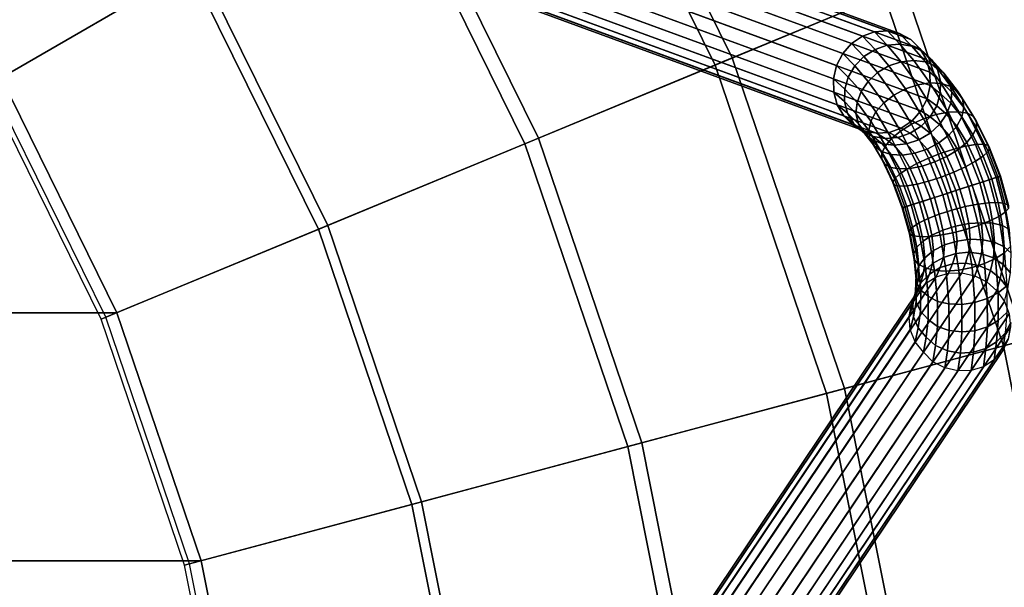
# Model space of a CAD drawing. Units: metres. Extents: x -0.25 to 0.25, y -0.25 to 0.25.
# Drawn here: x 0.136 to 0.212, y 0.038 to 0.082 of the extents above; entities that cross this region are included whole.
import ezdxf

# ---------------------------------------------------------------- set-up
doc = ezdxf.new("R2010")
doc.units = ezdxf.units.M
for name, color, linetype in [('72_CMAN_INSERT', 7, 'Continuous'), ('72_CMAN_TAVOLINISALOTTO_D2_ANY', 251, 'Continuous'), ('72_CMAN_TAVOLINISALOTTO_D3_TOPTD', 7, 'Continuous')]:
    doc.layers.add(name, color=color, linetype=linetype)

# ---------------------------------------------------------------- blocks, each defined once
blk = doc.blocks.new('72CMAN_TAVOLINISALOTTO_D3_LEGMEDUSE_TAVOLINI')
for points in [[(0.087696, 0.121285, 0.317293), (0.08854, 0.121855, 0.317525), (0.200851, 0.080714, 0.010195), (0.200007, 0.080144, 0.009964)], [(0.08854, 0.121855, 0.317525), (0.089482, 0.122188, 0.317825), (0.201793, 0.081046, 0.010495), (0.200851, 0.080714, 0.010195)], [(0.089482, 0.122188, 0.317825), (0.090464, 0.122253, 0.318175), (0.202774, 0.081112, 0.010845), (0.201793, 0.081046, 0.010495)], [(0.090464, 0.122253, 0.318175), (0.091416, 0.122049, 0.31855), (0.203727, 0.080908, 0.01122), (0.202774, 0.081112, 0.010845)], [(0.091416, 0.122049, 0.31855), (0.092275, 0.12159, 0.318926), (0.204585, 0.080448, 0.011596), (0.203727, 0.080908, 0.01122)], [(0.087021, 0.120503, 0.317151), (0.087696, 0.121285, 0.317293), (0.200007, 0.080144, 0.009964), (0.199332, 0.079361, 0.009822)], [(0.092275, 0.12159, 0.318926), (0.092982, 0.120906, 0.319276), (0.205292, 0.079765, 0.011946), (0.204585, 0.080448, 0.011596)], [(0.08654, 0.119576, 0.3171), (0.087021, 0.120503, 0.317151), (0.199332, 0.079361, 0.009822), (0.198851, 0.078434, 0.00977)], [(0.092982, 0.120906, 0.319276), (0.093487, 0.120043, 0.319576), (0.205797, 0.078902, 0.012246), (0.205292, 0.079765, 0.011946)], [(0.086309, 0.118557, 0.317152), (0.08654, 0.119576, 0.3171), (0.198851, 0.078434, 0.00977), (0.19862, 0.077415, 0.009822)], [(0.093487, 0.120043, 0.319576), (0.093762, 0.119063, 0.319808), (0.206073, 0.077922, 0.012477), (0.205797, 0.078902, 0.012246)], [(0.093762, 0.119063, 0.319808), (0.093772, 0.11803, 0.319949), (0.206082, 0.076889, 0.012619), (0.206073, 0.077922, 0.012477)], [(0.086319, 0.117524, 0.317293), (0.086309, 0.118557, 0.317152), (0.19862, 0.077415, 0.009822), (0.19863, 0.076382, 0.009964)], [(0.093772, 0.11803, 0.319949), (0.093541, 0.117011, 0.320001), (0.205851, 0.07587, 0.012671), (0.206082, 0.076889, 0.012619)], [(0.086594, 0.116544, 0.317525), (0.086319, 0.117524, 0.317293), (0.19863, 0.076382, 0.009964), (0.198905, 0.075402, 0.010195)], [(0.087099, 0.115681, 0.317825), (0.086594, 0.116544, 0.317525), (0.198905, 0.075402, 0.010195), (0.199411, 0.074539, 0.010496)], [(0.093541, 0.117011, 0.320001), (0.093059, 0.116084, 0.319949), (0.205371, 0.074943, 0.01262), (0.205851, 0.07587, 0.012671)], [(0.093059, 0.116084, 0.319949), (0.092384, 0.115302, 0.319808), (0.204697, 0.074161, 0.012478), (0.205371, 0.074943, 0.01262)], [(0.087806, 0.114997, 0.318175), (0.087099, 0.115681, 0.317825), (0.199411, 0.074539, 0.010496), (0.200117, 0.073856, 0.010846)], [(0.088665, 0.114538, 0.31855), (0.087806, 0.114997, 0.318175), (0.200117, 0.073856, 0.010846), (0.200976, 0.073396, 0.011221)], [(0.092384, 0.115302, 0.319808), (0.091541, 0.114731, 0.319576), (0.203853, 0.073591, 0.012246), (0.204697, 0.074161, 0.012478)], [(0.089617, 0.114334, 0.318926), (0.088665, 0.114538, 0.31855), (0.200976, 0.073396, 0.011221), (0.201929, 0.073192, 0.011596)], [(0.090598, 0.114399, 0.319276), (0.089617, 0.114334, 0.318926), (0.201929, 0.073192, 0.011596), (0.20291, 0.073258, 0.011946)], [(0.091541, 0.114731, 0.319576), (0.090598, 0.114399, 0.319276), (0.20291, 0.073258, 0.011946), (0.203853, 0.073591, 0.012246)], [(0.200963, 0.079143, 0.007303), (0.200007, 0.080144, 0.009964), (0.200851, 0.080714, 0.010195), (0.201821, 0.079683, 0.007443)], [(0.201821, 0.079683, 0.007443), (0.200851, 0.080714, 0.010195), (0.201793, 0.081046, 0.010495), (0.202768, 0.080007, 0.00771)], [(0.203742, 0.080089, 0.008093), (0.202768, 0.080007, 0.00771), (0.201793, 0.081046, 0.010495), (0.202774, 0.081112, 0.010845)], [(0.204677, 0.079923, 0.00856), (0.203742, 0.080089, 0.008093), (0.202774, 0.081112, 0.010845), (0.203727, 0.080908, 0.01122)], [(0.20551, 0.07952, 0.009074), (0.204677, 0.079923, 0.00856), (0.203727, 0.080908, 0.01122), (0.204585, 0.080448, 0.011596)], [(0.200264, 0.078411, 0.0073), (0.199332, 0.079361, 0.009822), (0.200007, 0.080144, 0.009964), (0.200963, 0.079143, 0.007303)], [(0.202898, 0.078402, 0.004837), (0.201821, 0.079683, 0.007443), (0.202768, 0.080007, 0.00771), (0.20385, 0.078724, 0.005073)], [(0.204812, 0.07883, 0.005487), (0.20385, 0.078724, 0.005073), (0.202768, 0.080007, 0.00771), (0.203742, 0.080089, 0.008093)], [(0.205722, 0.078714, 0.00604), (0.204812, 0.07883, 0.005487), (0.203742, 0.080089, 0.008093), (0.204677, 0.079923, 0.00856)], [(0.206184, 0.078906, 0.009597), (0.20551, 0.07952, 0.009074), (0.204585, 0.080448, 0.011596), (0.205292, 0.079765, 0.011946)], [(0.199753, 0.077548, 0.007422), (0.198851, 0.078434, 0.00977), (0.199332, 0.079361, 0.009822), (0.200264, 0.078411, 0.0073)], [(0.202023, 0.07789, 0.004783), (0.200963, 0.079143, 0.007303), (0.201821, 0.079683, 0.007443), (0.202898, 0.078402, 0.004837)], [(0.206519, 0.078382, 0.006684), (0.205722, 0.078714, 0.00604), (0.204677, 0.079923, 0.00856), (0.20551, 0.07952, 0.009074)], [(0.206654, 0.078122, 0.010095), (0.206184, 0.078906, 0.009597), (0.205292, 0.079765, 0.011946), (0.205797, 0.078902, 0.012246)], [(0.207149, 0.077856, 0.007371), (0.206519, 0.078382, 0.006684), (0.20551, 0.07952, 0.009074), (0.206184, 0.078906, 0.009597)], [(0.199487, 0.076606, 0.007671), (0.19862, 0.077415, 0.009822), (0.198851, 0.078434, 0.00977), (0.199753, 0.077548, 0.007422)], [(0.201294, 0.077212, 0.00491), (0.200264, 0.078411, 0.0073), (0.200963, 0.079143, 0.007303), (0.202023, 0.07789, 0.004783)], [(0.20417, 0.07663, 0.002637), (0.202898, 0.078402, 0.004837), (0.20385, 0.078724, 0.005073), (0.205128, 0.076951, 0.002848)], [(0.206073, 0.077091, 0.003287), (0.205128, 0.076951, 0.002848), (0.20385, 0.078724, 0.005073), (0.204812, 0.07883, 0.005487)], [(0.206946, 0.077043, 0.003911), (0.206073, 0.077091, 0.003287), (0.204812, 0.07883, 0.005487), (0.205722, 0.078714, 0.00604)], [(0.207687, 0.076807, 0.004662), (0.206946, 0.077043, 0.003911), (0.205722, 0.078714, 0.00604), (0.206519, 0.078382, 0.006684)], [(0.206891, 0.077225, 0.010535), (0.206654, 0.078122, 0.010095), (0.205797, 0.078902, 0.012246), (0.206073, 0.077922, 0.012477)], [(0.207568, 0.077172, 0.008053), (0.207149, 0.077856, 0.007371), (0.206184, 0.078906, 0.009597), (0.206654, 0.078122, 0.010095)], [(0.200742, 0.076424, 0.005195), (0.199753, 0.077548, 0.007422), (0.200264, 0.078411, 0.0073), (0.201294, 0.077212, 0.00491)], [(0.202491, 0.075545, 0.002888), (0.201294, 0.077212, 0.00491), (0.202023, 0.07789, 0.004783), (0.203267, 0.076153, 0.002654)], [(0.203267, 0.076153, 0.002654), (0.202023, 0.07789, 0.004783), (0.202898, 0.078402, 0.004837), (0.20417, 0.07663, 0.002637)], [(0.206863, 0.076274, 0.010886), (0.206891, 0.077225, 0.010535), (0.206073, 0.077922, 0.012477), (0.206082, 0.076889, 0.012619)], [(0.208248, 0.0764, 0.005482), (0.207687, 0.076807, 0.004662), (0.206519, 0.078382, 0.006684), (0.207149, 0.077856, 0.007371)], [(0.207752, 0.076378, 0.00869), (0.207568, 0.077172, 0.008053), (0.206654, 0.078122, 0.010095), (0.206891, 0.077225, 0.010535)], [(0.208589, 0.07585, 0.006316), (0.208248, 0.0764, 0.005482), (0.207149, 0.077856, 0.007371), (0.207568, 0.077172, 0.008053)], [(0.199458, 0.075655, 0.008022), (0.19863, 0.076382, 0.009964), (0.19862, 0.077415, 0.009822), (0.199487, 0.076606, 0.007671)], [(0.200431, 0.075576, 0.005631), (0.199487, 0.076606, 0.007671), (0.199753, 0.077548, 0.007422), (0.200742, 0.076424, 0.005195)], [(0.201878, 0.074855, 0.003307), (0.200742, 0.076424, 0.005195), (0.201294, 0.077212, 0.00491), (0.202491, 0.075545, 0.002888)], [(0.205583, 0.074321, 0.001111), (0.20417, 0.07663, 0.002637), (0.205128, 0.076951, 0.002848), (0.206549, 0.074642, 0.001304)], [(0.207472, 0.074825, 0.001761), (0.206549, 0.074642, 0.001304), (0.205128, 0.076951, 0.002848), (0.206073, 0.077091, 0.003287)], [(0.208294, 0.074861, 0.002431), (0.207472, 0.074825, 0.001761), (0.206073, 0.077091, 0.003287), (0.206946, 0.077043, 0.003911)], [(0.207672, 0.075528, 0.009237), (0.207752, 0.076378, 0.00869), (0.206891, 0.077225, 0.010535), (0.206863, 0.076274, 0.010886)], [(0.208962, 0.074746, 0.003252), (0.208294, 0.074861, 0.002431), (0.206946, 0.077043, 0.003911), (0.207687, 0.076807, 0.004662)], [(0.208692, 0.075195, 0.007114), (0.208589, 0.07585, 0.006316), (0.207568, 0.077172, 0.008053), (0.207752, 0.076378, 0.00869)], [(0.199695, 0.074757, 0.008463), (0.198905, 0.075402, 0.010195), (0.19863, 0.076382, 0.009964), (0.199458, 0.075655, 0.008022)], [(0.200348, 0.074723, 0.006177), (0.199458, 0.075655, 0.008022), (0.199487, 0.076606, 0.007671), (0.200431, 0.075576, 0.005631)], [(0.201497, 0.074131, 0.003896), (0.200431, 0.075576, 0.005631), (0.200742, 0.076424, 0.005195), (0.201878, 0.074855, 0.003307)], [(0.203803, 0.073369, 0.001478), (0.202491, 0.075545, 0.002888), (0.203267, 0.076153, 0.002654), (0.204643, 0.073889, 0.001174)], [(0.204643, 0.073889, 0.001174), (0.203267, 0.076153, 0.002654), (0.20417, 0.07663, 0.002637), (0.205583, 0.074321, 0.001111)], [(0.206596, 0.075332, 0.011135), (0.206863, 0.076274, 0.010886), (0.206082, 0.076889, 0.012619), (0.205851, 0.07587, 0.012671)], [(0.207358, 0.074676, 0.009671), (0.207672, 0.075528, 0.009237), (0.206863, 0.076274, 0.010886), (0.206596, 0.075332, 0.011135)], [(0.208532, 0.074478, 0.007822), (0.208692, 0.075195, 0.007114), (0.207752, 0.076378, 0.00869), (0.207672, 0.075528, 0.009237)], [(0.209431, 0.074488, 0.004161), (0.208962, 0.074746, 0.003252), (0.207687, 0.076807, 0.004662), (0.208248, 0.0764, 0.005482)], [(0.209669, 0.074104, 0.005095), (0.209431, 0.074488, 0.004161), (0.208248, 0.0764, 0.005482), (0.208589, 0.07585, 0.006316)], [(0.200164, 0.073974, 0.00896), (0.199411, 0.074539, 0.010496), (0.198905, 0.075402, 0.010195), (0.199695, 0.074757, 0.008463)], [(0.200531, 0.073929, 0.006813), (0.199695, 0.074757, 0.008463), (0.199458, 0.075655, 0.008022), (0.200348, 0.074723, 0.006177)], [(0.201331, 0.073411, 0.004602), (0.200348, 0.074723, 0.006177), (0.200431, 0.075576, 0.005631), (0.201497, 0.074131, 0.003896)], [(0.203107, 0.072801, 0.001985), (0.201878, 0.074855, 0.003307), (0.202491, 0.075545, 0.002888), (0.203803, 0.073369, 0.001478)], [(0.206085, 0.074469, 0.011258), (0.206596, 0.075332, 0.011135), (0.205851, 0.07587, 0.012671), (0.20537, 0.074943, 0.01262)], [(0.208145, 0.073748, 0.008408), (0.208532, 0.074478, 0.007822), (0.207672, 0.075528, 0.009237), (0.207358, 0.074676, 0.009671)], [(0.209663, 0.073623, 0.005999), (0.209669, 0.074104, 0.005095), (0.208589, 0.07585, 0.006316), (0.208692, 0.075195, 0.007114)], [(0.20095, 0.073244, 0.007496), (0.200164, 0.073974, 0.00896), (0.199695, 0.074757, 0.008463), (0.200531, 0.073929, 0.006813)], [(0.201431, 0.072755, 0.005398), (0.200531, 0.073929, 0.006813), (0.200348, 0.074723, 0.006177), (0.201331, 0.073411, 0.004602)], [(0.202632, 0.072233, 0.002678), (0.201497, 0.074131, 0.003896), (0.201878, 0.074855, 0.003307), (0.203107, 0.072801, 0.001985)], [(0.205387, 0.073737, 0.011254), (0.206085, 0.074469, 0.011258), (0.20537, 0.074943, 0.01262), (0.204695, 0.074161, 0.012478)], [(0.206937, 0.071655, 0.000236), (0.205583, 0.074321, 0.001111), (0.206549, 0.074642, 0.001304), (0.207911, 0.071975, 0.00042)], [(0.206806, 0.073888, 0.009956), (0.207358, 0.074676, 0.009671), (0.206596, 0.075332, 0.011135), (0.206085, 0.074469, 0.011258)], [(0.208811, 0.072208, 0.000886), (0.207911, 0.071975, 0.00042), (0.206549, 0.074642, 0.001304), (0.207472, 0.074825, 0.001761)], [(0.207531, 0.073058, 0.008827), (0.208145, 0.073748, 0.008408), (0.207358, 0.074676, 0.009671), (0.206806, 0.073888, 0.009956)], [(0.209582, 0.072339, 0.001582), (0.208811, 0.072208, 0.000886), (0.207472, 0.074825, 0.001761), (0.208294, 0.074861, 0.002431)], [(0.210174, 0.072361, 0.002441), (0.209582, 0.072339, 0.001582), (0.208294, 0.074861, 0.002431), (0.208962, 0.074746, 0.003252)], [(0.209397, 0.073074, 0.006812), (0.209663, 0.073623, 0.005999), (0.208692, 0.075195, 0.007114), (0.208532, 0.074478, 0.007822)], [(0.210549, 0.072272, 0.003398), (0.210174, 0.072361, 0.002441), (0.208962, 0.074746, 0.003252), (0.209431, 0.074488, 0.004161)], [(0.200839, 0.07336, 0.009484), (0.200117, 0.073856, 0.010846), (0.199411, 0.074539, 0.010496), (0.200164, 0.073974, 0.00896)], [(0.20158, 0.072719, 0.008183), (0.200839, 0.07336, 0.009484), (0.200164, 0.073974, 0.00896), (0.20095, 0.073244, 0.007496)], [(0.201773, 0.072204, 0.006233), (0.20095, 0.073244, 0.007496), (0.200531, 0.073929, 0.006813), (0.201431, 0.072755, 0.005398)], [(0.202357, 0.071678, 0.003488), (0.201331, 0.073411, 0.004602), (0.201497, 0.074131, 0.003896), (0.202632, 0.072233, 0.002678)], [(0.205057, 0.070854, 0.000667), (0.203803, 0.073369, 0.001478), (0.204643, 0.073889, 0.001174), (0.205961, 0.071273, 0.000325)], [(0.204529, 0.073197, 0.011115), (0.205387, 0.073737, 0.011254), (0.204695, 0.074161, 0.012478), (0.203852, 0.07359, 0.012246)], [(0.205961, 0.071273, 0.000325), (0.204643, 0.073889, 0.001174), (0.205583, 0.074321, 0.001111), (0.206937, 0.071655, 0.000236)], [(0.206077, 0.07321, 0.010083), (0.206806, 0.073888, 0.009956), (0.206085, 0.074469, 0.011258), (0.205387, 0.073737, 0.011254)], [(0.206755, 0.072451, 0.009061), (0.207531, 0.073058, 0.008827), (0.206806, 0.073888, 0.009956), (0.206077, 0.07321, 0.010083)], [(0.208911, 0.072495, 0.007499), (0.209397, 0.073074, 0.006812), (0.208532, 0.074478, 0.007822), (0.208145, 0.073748, 0.008408)], [(0.21068, 0.072079, 0.004387), (0.210549, 0.072272, 0.003398), (0.209431, 0.074488, 0.004161), (0.209669, 0.074104, 0.005095)], [(0.210564, 0.071795, 0.005349), (0.21068, 0.072079, 0.004387), (0.209669, 0.074104, 0.005095), (0.209663, 0.073623, 0.005999)], [(0.201673, 0.072956, 0.009998), (0.200976, 0.073396, 0.011221), (0.200117, 0.073856, 0.010846), (0.200839, 0.07336, 0.009484)], [(0.202377, 0.072387, 0.008827), (0.201673, 0.072956, 0.009998), (0.200839, 0.07336, 0.009484), (0.20158, 0.072719, 0.008183)], [(0.202334, 0.071798, 0.007053), (0.20158, 0.072719, 0.008183), (0.20095, 0.073244, 0.007496), (0.201773, 0.072204, 0.006233)], [(0.202608, 0.072791, 0.010465), (0.201929, 0.073192, 0.011596), (0.200976, 0.073396, 0.011221), (0.201673, 0.072956, 0.009998)], [(0.202345, 0.071195, 0.004389), (0.201431, 0.072755, 0.005398), (0.201331, 0.073411, 0.004602), (0.202357, 0.071678, 0.003488)], [(0.203582, 0.072873, 0.010848), (0.20291, 0.073258, 0.011946), (0.201929, 0.073192, 0.011596), (0.202608, 0.072791, 0.010465)], [(0.203582, 0.072873, 0.010848), (0.204529, 0.073197, 0.011115), (0.203852, 0.07359, 0.012246), (0.20291, 0.073258, 0.011946)], [(0.204277, 0.070424, 0.001223), (0.203107, 0.072801, 0.001985), (0.203803, 0.073369, 0.001478), (0.205057, 0.070854, 0.000667)], [(0.204251, 0.072377, 0.009794), (0.205202, 0.072698, 0.01003), (0.204529, 0.073197, 0.011115), (0.203582, 0.072873, 0.010848)], [(0.205202, 0.072698, 0.01003), (0.206077, 0.07321, 0.010083), (0.205387, 0.073737, 0.011254), (0.204529, 0.073197, 0.011115)], [(0.205853, 0.071974, 0.009078), (0.206755, 0.072451, 0.009061), (0.206077, 0.07321, 0.010083), (0.205202, 0.072698, 0.01003)], [(0.208215, 0.071927, 0.008006), (0.208911, 0.072495, 0.007499), (0.208145, 0.073748, 0.008408), (0.207531, 0.073058, 0.008827)], [(0.210189, 0.071436, 0.006221), (0.210564, 0.071795, 0.005349), (0.209663, 0.073623, 0.005999), (0.209397, 0.073074, 0.006812)], [(0.202585, 0.070811, 0.005324), (0.201773, 0.072204, 0.006233), (0.201431, 0.072755, 0.005398), (0.202345, 0.071195, 0.004389)], [(0.203076, 0.071562, 0.007804), (0.202377, 0.072387, 0.008827), (0.20158, 0.072719, 0.008183), (0.202334, 0.071798, 0.007053)], [(0.203288, 0.07227, 0.00938), (0.202608, 0.072791, 0.010465), (0.201673, 0.072956, 0.009998), (0.202377, 0.072387, 0.008827)], [(0.203949, 0.071513, 0.008428), (0.203288, 0.07227, 0.00938), (0.202377, 0.072387, 0.008827), (0.203076, 0.071562, 0.007804)], [(0.204251, 0.072377, 0.009794), (0.203582, 0.072873, 0.010848), (0.202608, 0.072791, 0.010465), (0.203288, 0.07227, 0.00938)], [(0.203707, 0.070035, 0.001973), (0.202632, 0.072233, 0.002678), (0.203107, 0.072801, 0.001985), (0.204277, 0.070424, 0.001223)], [(0.204895, 0.071654, 0.008868), (0.204251, 0.072377, 0.009794), (0.203288, 0.07227, 0.00938), (0.203949, 0.071513, 0.008428)], [(0.204895, 0.071654, 0.008868), (0.205853, 0.071974, 0.009078), (0.205202, 0.072698, 0.01003), (0.204251, 0.072377, 0.009794)], [(0.206436, 0.070976, 0.008374), (0.207376, 0.071408, 0.00831), (0.206755, 0.072451, 0.009061), (0.205853, 0.071974, 0.009078)], [(0.207376, 0.071408, 0.00831), (0.208215, 0.071927, 0.008006), (0.207531, 0.073058, 0.008827), (0.206755, 0.072451, 0.009061)], [(0.208823, 0.070602, 0.007517), (0.209603, 0.07103, 0.006961), (0.208911, 0.072495, 0.007499), (0.208215, 0.071927, 0.008006)], [(0.210653, 0.069601, 0.001305), (0.209926, 0.069365, 0.000602), (0.208811, 0.072208, 0.000886), (0.209582, 0.072339, 0.001582)], [(0.209603, 0.07103, 0.006961), (0.210189, 0.071436, 0.006221), (0.209397, 0.073074, 0.006812), (0.208911, 0.072495, 0.007499)], [(0.211183, 0.069773, 0.002177), (0.210653, 0.069601, 0.001305), (0.209582, 0.072339, 0.001582), (0.210174, 0.072361, 0.002441)], [(0.211481, 0.069869, 0.003149), (0.211183, 0.069773, 0.002177), (0.210174, 0.072361, 0.002441), (0.210549, 0.072272, 0.003398)], [(0.203055, 0.070553, 0.006233), (0.202334, 0.071798, 0.007053), (0.201773, 0.072204, 0.006233), (0.202585, 0.070811, 0.005324)], [(0.203723, 0.070438, 0.007054), (0.203076, 0.071562, 0.007804), (0.202334, 0.071798, 0.007053), (0.203055, 0.070553, 0.006233)], [(0.203193, 0.069381, 0.003798), (0.202345, 0.071195, 0.004389), (0.202357, 0.071678, 0.003488), (0.203319, 0.069668, 0.002839)], [(0.203319, 0.069668, 0.002839), (0.202357, 0.071678, 0.003488), (0.202632, 0.072233, 0.002678), (0.203707, 0.070035, 0.001973)], [(0.20547, 0.070657, 0.008181), (0.204895, 0.071654, 0.008868), (0.203949, 0.071513, 0.008428), (0.204546, 0.070473, 0.007725)], [(0.20547, 0.070657, 0.008181), (0.206436, 0.070976, 0.008374), (0.205853, 0.071974, 0.009078), (0.204895, 0.071654, 0.008868)], [(0.207064, 0.068436, 0.000049), (0.205961, 0.071273, 0.000325), (0.206937, 0.071655, 0.000236), (0.208068, 0.068762, -0.000048)], [(0.208068, 0.068762, -0.000048), (0.206937, 0.071655, 0.000236), (0.207911, 0.071975, 0.00042), (0.209046, 0.06908, 0.000134)], [(0.20792, 0.070183, 0.00786), (0.208823, 0.070602, 0.007517), (0.208215, 0.071927, 0.008006), (0.207376, 0.071408, 0.00831)], [(0.209926, 0.069365, 0.000602), (0.209046, 0.06908, 0.000134), (0.207911, 0.071975, 0.00042), (0.208811, 0.072208, 0.000886)], [(0.210856, 0.069665, 0.006024), (0.211319, 0.069815, 0.005134), (0.210564, 0.071795, 0.005349), (0.210189, 0.071436, 0.006221)], [(0.211526, 0.069883, 0.004155), (0.211481, 0.069869, 0.003149), (0.210549, 0.072272, 0.003398), (0.21068, 0.072079, 0.004387)], [(0.211319, 0.069815, 0.005134), (0.211526, 0.069883, 0.004155), (0.21068, 0.072079, 0.004387), (0.210564, 0.071795, 0.005349)], [(0.203329, 0.069187, 0.004788), (0.202585, 0.070811, 0.005324), (0.202345, 0.071195, 0.004389), (0.203193, 0.069381, 0.003798)], [(0.204546, 0.070473, 0.007725), (0.203949, 0.071513, 0.008428), (0.203076, 0.071562, 0.007804), (0.203723, 0.070438, 0.007054)], [(0.205265, 0.067851, 0.000974), (0.204277, 0.070424, 0.001223), (0.205057, 0.070854, 0.000667), (0.206111, 0.068127, 0.000403)], [(0.206111, 0.068127, 0.000403), (0.205057, 0.070854, 0.000667), (0.205961, 0.071273, 0.000325), (0.207064, 0.068436, 0.000049)], [(0.205969, 0.069483, 0.007765), (0.206944, 0.069802, 0.007949), (0.206436, 0.070976, 0.008374), (0.20547, 0.070657, 0.008181)], [(0.206944, 0.069802, 0.007949), (0.20792, 0.070183, 0.00786), (0.207376, 0.071408, 0.00831), (0.206436, 0.070976, 0.008374)], [(0.209344, 0.069173, 0.007353), (0.21019, 0.069447, 0.006782), (0.209603, 0.07103, 0.006961), (0.208823, 0.070602, 0.007517)], [(0.21019, 0.069447, 0.006782), (0.210856, 0.069665, 0.006024), (0.210189, 0.071436, 0.006221), (0.209603, 0.07103, 0.006961)], [(0.203704, 0.069099, 0.005745), (0.203055, 0.070553, 0.006233), (0.202585, 0.070811, 0.005324), (0.203329, 0.069187, 0.004788)], [(0.204297, 0.06912, 0.006604), (0.203723, 0.070438, 0.007054), (0.203055, 0.070553, 0.006233), (0.203704, 0.069099, 0.005745)], [(0.20462, 0.067656, 0.001744), (0.203707, 0.070035, 0.001973), (0.204277, 0.070424, 0.001223), (0.205265, 0.067851, 0.000974)], [(0.205069, 0.069251, 0.0073), (0.204546, 0.070473, 0.007725), (0.203723, 0.070438, 0.007054), (0.204297, 0.06912, 0.006604)], [(0.205969, 0.069483, 0.007765), (0.20547, 0.070657, 0.008181), (0.204546, 0.070473, 0.007725), (0.205069, 0.069251, 0.0073)], [(0.207388, 0.06854, 0.007805), (0.208391, 0.068865, 0.007708), (0.20792, 0.070183, 0.00786), (0.206944, 0.069802, 0.007949)], [(0.208391, 0.068865, 0.007708), (0.209344, 0.069173, 0.007353), (0.208823, 0.070602, 0.007517), (0.20792, 0.070183, 0.00786)], [(0.203921, 0.067422, 0.003602), (0.203193, 0.069381, 0.003798), (0.203319, 0.069668, 0.002839), (0.204139, 0.067494, 0.002626)], [(0.20397, 0.067437, 0.004609), (0.203329, 0.069187, 0.004788), (0.203193, 0.069381, 0.003798), (0.203921, 0.067422, 0.003602)], [(0.204139, 0.067494, 0.002626), (0.203319, 0.069668, 0.002839), (0.203707, 0.070035, 0.001973), (0.20462, 0.067656, 0.001744)], [(0.20641, 0.068224, 0.007624), (0.205969, 0.069483, 0.007765), (0.205069, 0.069251, 0.0073), (0.205529, 0.067939, 0.007156)], [(0.20641, 0.068224, 0.007624), (0.207388, 0.06854, 0.007805), (0.206944, 0.069802, 0.007949), (0.205969, 0.069483, 0.007765)], [(0.210695, 0.066411, 0.000886), (0.20983, 0.06607, 0.00042), (0.209046, 0.06908, 0.000134), (0.209926, 0.069365, 0.000602)], [(0.209762, 0.06771, 0.007516), (0.210644, 0.067822, 0.00696), (0.21019, 0.069447, 0.006782), (0.209344, 0.069173, 0.007353)], [(0.211395, 0.066756, 0.001581), (0.210695, 0.066411, 0.000886), (0.209926, 0.069365, 0.000602), (0.210653, 0.069601, 0.001305)], [(0.210644, 0.067822, 0.00696), (0.211356, 0.067839, 0.006219), (0.210856, 0.069665, 0.006024), (0.21019, 0.069447, 0.006782)], [(0.211887, 0.067085, 0.002441), (0.211395, 0.066756, 0.001581), (0.210653, 0.069601, 0.001305), (0.211183, 0.069773, 0.002177)], [(0.211356, 0.067839, 0.006219), (0.211871, 0.067769, 0.005348), (0.211319, 0.069815, 0.005134), (0.210856, 0.069665, 0.006024)], [(0.212139, 0.067376, 0.003397), (0.211887, 0.067085, 0.002441), (0.211183, 0.069773, 0.002177), (0.211481, 0.069869, 0.003149)], [(0.211871, 0.067769, 0.005348), (0.212132, 0.067609, 0.004386), (0.211526, 0.069883, 0.004155), (0.211319, 0.069815, 0.005134)], [(0.212132, 0.067609, 0.004386), (0.212139, 0.067376, 0.003397), (0.211481, 0.069869, 0.003149), (0.211526, 0.069883, 0.004155)], [(0.204269, 0.067533, 0.005581), (0.203704, 0.069099, 0.005745), (0.203329, 0.069187, 0.004788), (0.20397, 0.067437, 0.004609)], [(0.2048, 0.067704, 0.006452), (0.204297, 0.06912, 0.006604), (0.203704, 0.069099, 0.005745), (0.204269, 0.067533, 0.005581)], [(0.205529, 0.067939, 0.007156), (0.205069, 0.069251, 0.0073), (0.204297, 0.06912, 0.006604), (0.2048, 0.067704, 0.006452)], [(0.206793, 0.066946, 0.007765), (0.20777, 0.067258, 0.007949), (0.207388, 0.06854, 0.007805), (0.20641, 0.068224, 0.007624)], [(0.207839, 0.065492, 0.000325), (0.207064, 0.068436, 0.000049), (0.208068, 0.068762, -0.000048), (0.208854, 0.065757, 0.000236)], [(0.20777, 0.067258, 0.007949), (0.208784, 0.067521, 0.007859), (0.208391, 0.068865, 0.007708), (0.207388, 0.06854, 0.007805)], [(0.208854, 0.065757, 0.000236), (0.208068, 0.068762, -0.000048), (0.209046, 0.06908, 0.000134), (0.20983, 0.06607, 0.00042)], [(0.208784, 0.067521, 0.007859), (0.209762, 0.06771, 0.007516), (0.209344, 0.069173, 0.007353), (0.208391, 0.068865, 0.007708)], [(0.205293, 0.065199, 0.001978), (0.20462, 0.067656, 0.001744), (0.205265, 0.067851, 0.000974), (0.205979, 0.065188, 0.001223)], [(0.205927, 0.066607, 0.007299), (0.205529, 0.067939, 0.007156), (0.2048, 0.067704, 0.006452), (0.205225, 0.066262, 0.006604)], [(0.205979, 0.065188, 0.001223), (0.205265, 0.067851, 0.000974), (0.206111, 0.068127, 0.000403), (0.206861, 0.065302, 0.000667)], [(0.206793, 0.066946, 0.007765), (0.20641, 0.068224, 0.007624), (0.205529, 0.067939, 0.007156), (0.205927, 0.066607, 0.007299)], [(0.206861, 0.065302, 0.000667), (0.206111, 0.068127, 0.000403), (0.207064, 0.068436, 0.000049), (0.207839, 0.065492, 0.000325)], [(0.210049, 0.06628, 0.008004), (0.210944, 0.06623, 0.007496), (0.210644, 0.067822, 0.00696), (0.209762, 0.06771, 0.007516)], [(0.210944, 0.06623, 0.007496), (0.211677, 0.066049, 0.00681), (0.211356, 0.067839, 0.006219), (0.210644, 0.067822, 0.00696)], [(0.211677, 0.066049, 0.00681), (0.212215, 0.06576, 0.005997), (0.211871, 0.067769, 0.005348), (0.211356, 0.067839, 0.006219)], [(0.204481, 0.06541, 0.003797), (0.203921, 0.067422, 0.003602), (0.204139, 0.067494, 0.002626), (0.204756, 0.065255, 0.002841)], [(0.204479, 0.065643, 0.004788), (0.20397, 0.067437, 0.004609), (0.203921, 0.067422, 0.003602), (0.204481, 0.06541, 0.003797)], [(0.204732, 0.065934, 0.005744), (0.204269, 0.067533, 0.005581), (0.20397, 0.067437, 0.004609), (0.204479, 0.065643, 0.004788)], [(0.204756, 0.065255, 0.002841), (0.204139, 0.067494, 0.002626), (0.20462, 0.067656, 0.001744), (0.205293, 0.065199, 0.001978)], [(0.205225, 0.066262, 0.006604), (0.2048, 0.067704, 0.006452), (0.204269, 0.067533, 0.005581), (0.204732, 0.065934, 0.005744)], [(0.207078, 0.065703, 0.00818), (0.20805, 0.066009, 0.008373), (0.20777, 0.067258, 0.007949), (0.206793, 0.066946, 0.007765)], [(0.20805, 0.066009, 0.008373), (0.209064, 0.06621, 0.008308), (0.208784, 0.067521, 0.007859), (0.20777, 0.067258, 0.007949)], [(0.209064, 0.06621, 0.008308), (0.210049, 0.06628, 0.008004), (0.209762, 0.06771, 0.007516), (0.208784, 0.067521, 0.007859)], [(0.212308, 0.064443, 0.003251), (0.211836, 0.063959, 0.00243), (0.211395, 0.066756, 0.001581), (0.211887, 0.067085, 0.002441)], [(0.205535, 0.064858, 0.007054), (0.205225, 0.066262, 0.006604), (0.204732, 0.065934, 0.005744), (0.20506, 0.064375, 0.006233)], [(0.206222, 0.065311, 0.007723), (0.205927, 0.066607, 0.007299), (0.205225, 0.066262, 0.006604), (0.205535, 0.064858, 0.007054)], [(0.207078, 0.065703, 0.00818), (0.206793, 0.066946, 0.007765), (0.205927, 0.066607, 0.007299), (0.206222, 0.065311, 0.007723)], [(0.209176, 0.065002, 0.009059), (0.210161, 0.064964, 0.008824), (0.210049, 0.06628, 0.008004), (0.209064, 0.06621, 0.008308)], [(0.211151, 0.063506, 0.001761), (0.210295, 0.063112, 0.001304), (0.20983, 0.06607, 0.00042), (0.210695, 0.066411, 0.000886)], [(0.210161, 0.064964, 0.008824), (0.211061, 0.064765, 0.008405), (0.210944, 0.06623, 0.007496), (0.210049, 0.06628, 0.008004)], [(0.211836, 0.063959, 0.00243), (0.211151, 0.063506, 0.001761), (0.210695, 0.066411, 0.000886), (0.211395, 0.066756, 0.001581)], [(0.20506, 0.064375, 0.006233), (0.204732, 0.065934, 0.005744), (0.204479, 0.065643, 0.004788), (0.204832, 0.063891, 0.005324)], [(0.204832, 0.063891, 0.005324), (0.204479, 0.065643, 0.004788), (0.204481, 0.06541, 0.003797), (0.204858, 0.063442, 0.004389)], [(0.207201, 0.064559, 0.008866), (0.207078, 0.065703, 0.00818), (0.206222, 0.065311, 0.007723), (0.206351, 0.064119, 0.008427)], [(0.207324, 0.062529, 0.001478), (0.206861, 0.065302, 0.000667), (0.207839, 0.065492, 0.000325), (0.20831, 0.062602, 0.001174)], [(0.207201, 0.064559, 0.008866), (0.208166, 0.064859, 0.009076), (0.20805, 0.066009, 0.008373), (0.207078, 0.065703, 0.00818)], [(0.20831, 0.062602, 0.001174), (0.207839, 0.065492, 0.000325), (0.208854, 0.065757, 0.000236), (0.209324, 0.062804, 0.001111)], [(0.208166, 0.064859, 0.009076), (0.209176, 0.065002, 0.009059), (0.209064, 0.06621, 0.008308), (0.20805, 0.066009, 0.008373)], [(0.209324, 0.062804, 0.001111), (0.208854, 0.065757, 0.000236), (0.20983, 0.06607, 0.00042), (0.210295, 0.063112, 0.001304)], [(0.211061, 0.064765, 0.008405), (0.211803, 0.064404, 0.007819), (0.211677, 0.066049, 0.00681), (0.210944, 0.06623, 0.007496)], [(0.211803, 0.064404, 0.007819), (0.212354, 0.063917, 0.007111), (0.212215, 0.06576, 0.005997), (0.211677, 0.066049, 0.00681)], [(0.204858, 0.063442, 0.004389), (0.204481, 0.06541, 0.003797), (0.204756, 0.065255, 0.002841), (0.205163, 0.063064, 0.003491)], [(0.205163, 0.063064, 0.003491), (0.204756, 0.065255, 0.002841), (0.205293, 0.065199, 0.001978), (0.205728, 0.062792, 0.002688)], [(0.205673, 0.063569, 0.007804), (0.205535, 0.064858, 0.007054), (0.20506, 0.064375, 0.006233), (0.20521, 0.062945, 0.007053)], [(0.205728, 0.062792, 0.002688), (0.205293, 0.065199, 0.001978), (0.205979, 0.065188, 0.001223), (0.206429, 0.062577, 0.001985)], [(0.206351, 0.064119, 0.008427), (0.206222, 0.065311, 0.007723), (0.205535, 0.064858, 0.007054), (0.205673, 0.063569, 0.007804)], [(0.206429, 0.062577, 0.001985), (0.205979, 0.065188, 0.001223), (0.206861, 0.065302, 0.000667), (0.207324, 0.062529, 0.001478)], [(0.207107, 0.063596, 0.009794), (0.208068, 0.063892, 0.010029), (0.208166, 0.064859, 0.009076), (0.207201, 0.064559, 0.008866)], [(0.208068, 0.063892, 0.010029), (0.209076, 0.06399, 0.010082), (0.209176, 0.065002, 0.009059), (0.208166, 0.064859, 0.009076)], [(0.209076, 0.06399, 0.010082), (0.210065, 0.063867, 0.009955), (0.210161, 0.064964, 0.008824), (0.209176, 0.065002, 0.009059)], [(0.210065, 0.063867, 0.009955), (0.210972, 0.063552, 0.009668), (0.211061, 0.064765, 0.008405), (0.210161, 0.064964, 0.008824)], [(0.210972, 0.063552, 0.009668), (0.211725, 0.06305, 0.009235), (0.211803, 0.064404, 0.007819), (0.211061, 0.064765, 0.008405)], [(0.20521, 0.062945, 0.007053), (0.20506, 0.064375, 0.006233), (0.204832, 0.063891, 0.005324), (0.204994, 0.062287, 0.006233)], [(0.206264, 0.063118, 0.00938), (0.206351, 0.064119, 0.008427), (0.205673, 0.063569, 0.007804), (0.205594, 0.062492, 0.008828)], [(0.207107, 0.063596, 0.009794), (0.207201, 0.064559, 0.008866), (0.206351, 0.064119, 0.008427), (0.206264, 0.063118, 0.00938)], [(0.20782, 0.063095, 0.011116), (0.208831, 0.063158, 0.011255), (0.209076, 0.06399, 0.010082), (0.208068, 0.063892, 0.010029)], [(0.208831, 0.063158, 0.011255), (0.209826, 0.062973, 0.011257), (0.210065, 0.063867, 0.009955), (0.209076, 0.06399, 0.010082)], [(0.211725, 0.06305, 0.009235), (0.21229, 0.062408, 0.008687), (0.212354, 0.063917, 0.007111), (0.211803, 0.064404, 0.007819)], [(0.204994, 0.062287, 0.006233), (0.204832, 0.063891, 0.005324), (0.204858, 0.063442, 0.004389), (0.205034, 0.061642, 0.005398)], [(0.205034, 0.061642, 0.005398), (0.204858, 0.063442, 0.004389), (0.205163, 0.063064, 0.003491), (0.205355, 0.06106, 0.004607)], [(0.205594, 0.062492, 0.008828), (0.205673, 0.063569, 0.007804), (0.20521, 0.062945, 0.007053), (0.205143, 0.061757, 0.008184)], [(0.206861, 0.062803, 0.010849), (0.207107, 0.063596, 0.009794), (0.206264, 0.063118, 0.00938), (0.206023, 0.062298, 0.010467)], [(0.206861, 0.062803, 0.010849), (0.20782, 0.063095, 0.011116), (0.208068, 0.063892, 0.010029), (0.207107, 0.063596, 0.009794)], [(0.209826, 0.062973, 0.011257), (0.210743, 0.062575, 0.011134), (0.210972, 0.063552, 0.009668), (0.210065, 0.063867, 0.009955)], [(0.211351, 0.06085, 0.003287), (0.210502, 0.060409, 0.002848), (0.210295, 0.063112, 0.001304), (0.211151, 0.063506, 0.001761)], [(0.210743, 0.062575, 0.011134), (0.211511, 0.061971, 0.010885), (0.211725, 0.06305, 0.009235), (0.210972, 0.063552, 0.009668)], [(0.212027, 0.061401, 0.00391), (0.211351, 0.06085, 0.003287), (0.211151, 0.063506, 0.001761), (0.211836, 0.063959, 0.00243)], [(0.205362, 0.061617, 0.01), (0.205594, 0.062492, 0.008828), (0.205143, 0.061757, 0.008184), (0.204923, 0.060803, 0.009486)], [(0.205143, 0.061757, 0.008184), (0.20521, 0.062945, 0.007053), (0.204994, 0.062287, 0.006233), (0.204941, 0.060962, 0.007497)], [(0.205355, 0.06106, 0.004607), (0.205163, 0.063064, 0.003491), (0.205728, 0.062792, 0.002688), (0.205936, 0.060592, 0.003912)], [(0.206023, 0.062298, 0.010467), (0.206264, 0.063118, 0.00938), (0.205594, 0.062492, 0.008828), (0.205362, 0.061617, 0.01)], [(0.206549, 0.062097, 0.01195), (0.206861, 0.062803, 0.010849), (0.206023, 0.062298, 0.010467), (0.205713, 0.061576, 0.0116)], [(0.205936, 0.060592, 0.003912), (0.205728, 0.062792, 0.002688), (0.206429, 0.062577, 0.001985), (0.206642, 0.060193, 0.003306)], [(0.206642, 0.060193, 0.003306), (0.206429, 0.062577, 0.001985), (0.207324, 0.062529, 0.001478), (0.207542, 0.059997, 0.002887)], [(0.206549, 0.062097, 0.01195), (0.207509, 0.06238, 0.012249), (0.20782, 0.063095, 0.011116), (0.206861, 0.062803, 0.010849)], [(0.207542, 0.059997, 0.002887), (0.207324, 0.062529, 0.001478), (0.20831, 0.062602, 0.001174), (0.208528, 0.059961, 0.002654)], [(0.207509, 0.06238, 0.012249), (0.208525, 0.06241, 0.01248), (0.208831, 0.063158, 0.011255), (0.20782, 0.063095, 0.011116)], [(0.208528, 0.059961, 0.002654), (0.20831, 0.062602, 0.001174), (0.209324, 0.062804, 0.001111), (0.209538, 0.060106, 0.002637)], [(0.208525, 0.06241, 0.01248), (0.20953, 0.062171, 0.012621), (0.209826, 0.062973, 0.011257), (0.208831, 0.063158, 0.011255)], [(0.209538, 0.060106, 0.002637), (0.209324, 0.062804, 0.001111), (0.210295, 0.063112, 0.001304), (0.210502, 0.060409, 0.002848)], [(0.20953, 0.062171, 0.012621), (0.21046, 0.061702, 0.012671), (0.210743, 0.062575, 0.011134), (0.209826, 0.062973, 0.011257)], [(0.21046, 0.061702, 0.012671), (0.211243, 0.061015, 0.012619), (0.211511, 0.061971, 0.010885), (0.210743, 0.062575, 0.011134)], [(0.211511, 0.061971, 0.010885), (0.212092, 0.061216, 0.010533), (0.21229, 0.062408, 0.008687), (0.211725, 0.06305, 0.009235)], [(0.139864, -0.037204, 0.319278), (0.139031, -0.037725, 0.318929), (0.205713, 0.061576, 0.0116), (0.206549, 0.062097, 0.01195)], [(0.140821, -0.03692, 0.319577), (0.139864, -0.037204, 0.319278), (0.206549, 0.062097, 0.01195), (0.207509, 0.06238, 0.012249)], [(0.141837, -0.036887, 0.319808), (0.140821, -0.03692, 0.319577), (0.207509, 0.06238, 0.012249), (0.208525, 0.06241, 0.01248)], [(0.142841, -0.037123, 0.31995), (0.141837, -0.036887, 0.319808), (0.208525, 0.06241, 0.01248), (0.20953, 0.062171, 0.012621)], [(0.143774, -0.03759, 0.320001), (0.142841, -0.037123, 0.31995), (0.20953, 0.062171, 0.012621), (0.21046, 0.061702, 0.012671)], [(0.144559, -0.038278, 0.319949), (0.143774, -0.03759, 0.320001), (0.21046, 0.061702, 0.012671), (0.211243, 0.061015, 0.012619)], [(0.204923, 0.060803, 0.009486), (0.205143, 0.061757, 0.008184), (0.204941, 0.060962, 0.007497), (0.204737, 0.059911, 0.008963)], [(0.204941, 0.060962, 0.007497), (0.204994, 0.062287, 0.006233), (0.205034, 0.061642, 0.005398), (0.204995, 0.060164, 0.006813)], [(0.205713, 0.061576, 0.0116), (0.206023, 0.062298, 0.010467), (0.205362, 0.061617, 0.01), (0.205061, 0.060854, 0.011225)], [(0.211243, 0.061015, 0.012619), (0.211841, 0.060172, 0.012476), (0.212092, 0.061216, 0.010533), (0.211511, 0.061971, 0.010885)], [(0.139031, -0.037725, 0.318929), (0.13838, -0.038447, 0.318554), (0.205061, 0.060854, 0.011225), (0.205713, 0.061576, 0.0116)], [(0.145159, -0.03912, 0.319808), (0.144559, -0.038278, 0.319949), (0.211243, 0.061015, 0.012619), (0.211841, 0.060172, 0.012476)], [(0.205061, 0.060854, 0.011225), (0.205362, 0.061617, 0.01), (0.204923, 0.060803, 0.009486), (0.204633, 0.059979, 0.01085)], [(0.204737, 0.059911, 0.008963), (0.204941, 0.060962, 0.007497), (0.204995, 0.060164, 0.006813), (0.204807, 0.059002, 0.008463)], [(0.204995, 0.060164, 0.006813), (0.205034, 0.061642, 0.005398), (0.205355, 0.06106, 0.004607), (0.205334, 0.059422, 0.006184)], [(0.205334, 0.059422, 0.006184), (0.205355, 0.06106, 0.004607), (0.205936, 0.060592, 0.003912), (0.205932, 0.058801, 0.005651)], [(0.21202, 0.05933, 0.006039), (0.211352, 0.058702, 0.005487), (0.211351, 0.06085, 0.003287), (0.212027, 0.061401, 0.00391)], [(0.13838, -0.038447, 0.318554), (0.137953, -0.039321, 0.318179), (0.204633, 0.059979, 0.01085), (0.205061, 0.060854, 0.011225)], [(0.145512, -0.040074, 0.319576), (0.145159, -0.03912, 0.319808), (0.211841, 0.060172, 0.012476), (0.212192, 0.059219, 0.012244)], [(0.204633, 0.059979, 0.01085), (0.204923, 0.060803, 0.009486), (0.204737, 0.059911, 0.008963), (0.204462, 0.059011, 0.0105)], [(0.204807, 0.059002, 0.008463), (0.204995, 0.060164, 0.006813), (0.205334, 0.059422, 0.006184), (0.205165, 0.058146, 0.008031)], [(0.205932, 0.058801, 0.005651), (0.205936, 0.060592, 0.003912), (0.206642, 0.060193, 0.003306), (0.206645, 0.058256, 0.005195)], [(0.206645, 0.058256, 0.005195), (0.206642, 0.060193, 0.003306), (0.207542, 0.059997, 0.002887), (0.207552, 0.057945, 0.00491)], [(0.20955, 0.057924, 0.004836), (0.209538, 0.060106, 0.002637), (0.210502, 0.060409, 0.002848), (0.21051, 0.058223, 0.005073)], [(0.211352, 0.058702, 0.005487), (0.21051, 0.058223, 0.005073), (0.210502, 0.060409, 0.002848), (0.211351, 0.06085, 0.003287)], [(0.137953, -0.039321, 0.318179), (0.137782, -0.040288, 0.31783), (0.204462, 0.059011, 0.0105), (0.204633, 0.059979, 0.01085)], [(0.204462, 0.059011, 0.0105), (0.204737, 0.059911, 0.008963), (0.204807, 0.059002, 0.008463), (0.204549, 0.058017, 0.010198)], [(0.205165, 0.058146, 0.008031), (0.205334, 0.059422, 0.006184), (0.205932, 0.058801, 0.005651), (0.205781, 0.057414, 0.007694)], [(0.207552, 0.057945, 0.00491), (0.207542, 0.059997, 0.002887), (0.208528, 0.059961, 0.002654), (0.208542, 0.057824, 0.004783)], [(0.208542, 0.057824, 0.004783), (0.208528, 0.059961, 0.002654), (0.209538, 0.060106, 0.002637), (0.20955, 0.057924, 0.004836)], [(0.137782, -0.040288, 0.31783), (0.137869, -0.041282, 0.317527), (0.204549, 0.058017, 0.010198), (0.204462, 0.059011, 0.0105)], [(0.14561, -0.041069, 0.319276), (0.145512, -0.040074, 0.319576), (0.212192, 0.059219, 0.012244), (0.212289, 0.058224, 0.011944)], [(0.204549, 0.058017, 0.010198), (0.204807, 0.059002, 0.008463), (0.205165, 0.058146, 0.008031), (0.204924, 0.057071, 0.009974)], [(0.205781, 0.057414, 0.007694), (0.205932, 0.058801, 0.005651), (0.206645, 0.058256, 0.005195), (0.206506, 0.056765, 0.007421)], [(0.211225, 0.057054, 0.008092), (0.210389, 0.056548, 0.007709), (0.21051, 0.058223, 0.005073), (0.211352, 0.058702, 0.005487)], [(0.211884, 0.057737, 0.008559), (0.211225, 0.057054, 0.008092), (0.211352, 0.058702, 0.005487), (0.21202, 0.05933, 0.006039)], [(0.137869, -0.041282, 0.317527), (0.138244, -0.042226, 0.317303), (0.204924, 0.057071, 0.009974), (0.204549, 0.058017, 0.010198)], [(0.145441, -0.042038, 0.318926), (0.14561, -0.041069, 0.319276), (0.212289, 0.058224, 0.011944), (0.212118, 0.057257, 0.011594)], [(0.204924, 0.057071, 0.009974), (0.205165, 0.058146, 0.008031), (0.205781, 0.057414, 0.007694), (0.205558, 0.056251, 0.009846)], [(0.206506, 0.056765, 0.007421), (0.206645, 0.058256, 0.005195), (0.207552, 0.057945, 0.00491), (0.207424, 0.05637, 0.007299)], [(0.207424, 0.05637, 0.007299), (0.207552, 0.057945, 0.00491), (0.208542, 0.057824, 0.004783), (0.20842, 0.056187, 0.007303)], [(0.20842, 0.056187, 0.007303), (0.208542, 0.057824, 0.004783), (0.20955, 0.057924, 0.004836), (0.209431, 0.056254, 0.007442)], [(0.209431, 0.056254, 0.007442), (0.20955, 0.057924, 0.004836), (0.21051, 0.058223, 0.005073), (0.210389, 0.056548, 0.007709)], [(0.212118, 0.057257, 0.011594), (0.211693, 0.056381, 0.011219), (0.211884, 0.057737, 0.008559), (0.212321, 0.058552, 0.009072)], [(0.145016, -0.042914, 0.31855), (0.145441, -0.042038, 0.318926), (0.212118, 0.057257, 0.011594), (0.211693, 0.056381, 0.011219)], [(0.205558, 0.056251, 0.009846), (0.205781, 0.057414, 0.007694), (0.206506, 0.056765, 0.007421), (0.206298, 0.055519, 0.00977)], [(0.211693, 0.056381, 0.011219), (0.211043, 0.055658, 0.010845), (0.211225, 0.057054, 0.008092), (0.211884, 0.057737, 0.008559)], [(0.138244, -0.042226, 0.317303), (0.138877, -0.043046, 0.317176), (0.205558, 0.056251, 0.009846), (0.204924, 0.057071, 0.009974)], [(0.144365, -0.043639, 0.318175), (0.145016, -0.042914, 0.31855), (0.211693, 0.056381, 0.011219), (0.211043, 0.055658, 0.010845)], [(0.206298, 0.055519, 0.00977), (0.206506, 0.056765, 0.007421), (0.207424, 0.05637, 0.007299), (0.207228, 0.055053, 0.009821)], [(0.207228, 0.055053, 0.009821), (0.207424, 0.05637, 0.007299), (0.20842, 0.056187, 0.007303), (0.208235, 0.054816, 0.009963)], [(0.209251, 0.054849, 0.010194), (0.209431, 0.056254, 0.007442), (0.210389, 0.056548, 0.007709), (0.21021, 0.055135, 0.010495)], [(0.211043, 0.055658, 0.010845), (0.21021, 0.055135, 0.010495), (0.210389, 0.056548, 0.007709), (0.211225, 0.057054, 0.008092)], [(0.138877, -0.043046, 0.317176), (0.139617, -0.043779, 0.3171), (0.206298, 0.055519, 0.00977), (0.205558, 0.056251, 0.009846)], [(0.143533, -0.044163, 0.317825), (0.144365, -0.043639, 0.318175), (0.211043, 0.055658, 0.010845), (0.21021, 0.055135, 0.010495)], [(0.208235, 0.054816, 0.009963), (0.20842, 0.056187, 0.007303), (0.209431, 0.056254, 0.007442), (0.209251, 0.054849, 0.010194)], [(0.139617, -0.043779, 0.3171), (0.140552, -0.044246, 0.317151), (0.207228, 0.055053, 0.009821), (0.206298, 0.055519, 0.00977)], [(0.140552, -0.044246, 0.317151), (0.141557, -0.044482, 0.317293), (0.208235, 0.054816, 0.009963), (0.207228, 0.055053, 0.009821)], [(0.141557, -0.044482, 0.317293), (0.142575, -0.044448, 0.317525), (0.209251, 0.054849, 0.010194), (0.208235, 0.054816, 0.009963)], [(0.142575, -0.044448, 0.317525), (0.143533, -0.044163, 0.317825), (0.21021, 0.055135, 0.010495), (0.209251, 0.054849, 0.010194)]]:
    blk.add_3dface(points)
blk = doc.blocks.new('72CMAN_TAVOLINISALOTTO_D3_TOPPROVA_1')
for points in [[(-0.134234, 0.0775, 0.3728), (0.134234, 0.0775, 0.3728), (0.143201, 0.059316, 0.3728), (-0.143201, 0.059316, 0.3728)], [(-0.134234, 0.0775, 0.3703), (0.134234, 0.0775, 0.3703), (0.143201, 0.059316, 0.3703), (-0.143201, 0.059316, 0.3703)], [(0.143201, 0.059316, 0.3728), (0.143201, 0.059316, 0.3703), (0.134234, 0.0775, 0.3703), (0.134234, 0.0775, 0.3728)], [(-0.143201, 0.059316, 0.3728), (0.143201, 0.059316, 0.3728), (0.149719, 0.040117, 0.3728), (-0.149719, 0.040117, 0.3728)], [(-0.143201, 0.059316, 0.3703), (0.143201, 0.059316, 0.3703), (0.149719, 0.040117, 0.3703), (-0.149719, 0.040117, 0.3703)], [(0.149719, 0.040117, 0.3728), (0.149719, 0.040117, 0.3703), (0.143201, 0.059316, 0.3703), (0.143201, 0.059316, 0.3728)], [(-0.149719, 0.040117, 0.3728), (0.149719, 0.040117, 0.3728), (0.153674, 0.020232, 0.3728), (-0.153674, 0.020232, 0.3728)], [(-0.149719, 0.040117, 0.3703), (0.149719, 0.040117, 0.3703), (0.153674, 0.020232, 0.3703), (-0.153674, 0.020232, 0.3703)], [(0.153674, 0.020232, 0.3728), (0.153674, 0.020232, 0.3703), (0.149719, 0.040117, 0.3703), (0.149719, 0.040117, 0.3728)]]:
    blk.add_3dface(points)
blk = doc.blocks.new('72CMAN_TAVOLINISALOTTO_D3_TOPPROVA_2')
for points in [[(0.178836, 0.103251, 0.351244), (0.191328, 0.110464, 0.338691), (0.20411, 0.084545, 0.338691), (0.190783, 0.079025, 0.351244)], [(0.177592, 0.102533, 0.349817), (0.189858, 0.109615, 0.337566), (0.202541, 0.083895, 0.337566), (0.189456, 0.078475, 0.349817)], [(0.122225, 0.093787, 0.37328), (0.136965, 0.105097, 0.368759), (0.149512, 0.086321, 0.368759), (0.133421, 0.077031, 0.37328)], [(0.121914, 0.093548, 0.371318), (0.136353, 0.104627, 0.366908), (0.148843, 0.085935, 0.366908), (0.133081, 0.076834, 0.371318)], [(0.164778, 0.095135, 0.361351), (0.178836, 0.103251, 0.351244), (0.190783, 0.079025, 0.351244), (0.175786, 0.072813, 0.361351)], [(0.163805, 0.094573, 0.359681), (0.177592, 0.102533, 0.349817), (0.189456, 0.078475, 0.349817), (0.174748, 0.072383, 0.359681)], [(0.148843, 0.085935, 0.366908), (0.163805, 0.094573, 0.359681), (0.174748, 0.072383, 0.359681), (0.158787, 0.065772, 0.366908)], [(0.149512, 0.086321, 0.368759), (0.164778, 0.095135, 0.361351), (0.175786, 0.072813, 0.361351), (0.1595, 0.066067, 0.368759)], [(0.20411, 0.084545, 0.338691), (0.215431, 0.089235, 0.324012), (0.225236, 0.060352, 0.324012), (0.213399, 0.05718, 0.338691)], [(0.202541, 0.083895, 0.337566), (0.213677, 0.088508, 0.323232), (0.223401, 0.05986, 0.323232), (0.211759, 0.056741, 0.337566)], [(0.133421, 0.077031, 0.37328), (0.149512, 0.086321, 0.368759), (0.1595, 0.066067, 0.368759), (0.142334, 0.058957, 0.37328)], [(0.133081, 0.076834, 0.371318), (0.148843, 0.085935, 0.366908), (0.158787, 0.065772, 0.366908), (0.141971, 0.058806, 0.371318)], [(0.190783, 0.079025, 0.351244), (0.20411, 0.084545, 0.338691), (0.213399, 0.05718, 0.338691), (0.199465, 0.053447, 0.351244)], [(0.189456, 0.078475, 0.349817), (0.202541, 0.083895, 0.337566), (0.211759, 0.056741, 0.337566), (0.198078, 0.053075, 0.349817)], [(0.174748, 0.072383, 0.359681), (0.189456, 0.078475, 0.349817), (0.198078, 0.053075, 0.349817), (0.182701, 0.048955, 0.359681)], [(0.175786, 0.072813, 0.361351), (0.190783, 0.079025, 0.351244), (0.199465, 0.053447, 0.351244), (0.183786, 0.049245, 0.361351)], [(0.158787, 0.065772, 0.366908), (0.174748, 0.072383, 0.359681), (0.182701, 0.048955, 0.359681), (0.166013, 0.044483, 0.366908)], [(0.1595, 0.066067, 0.368759), (0.175786, 0.072813, 0.361351), (0.183786, 0.049245, 0.361351), (0.166758, 0.044683, 0.368759)], [(0.141971, 0.058806, 0.371318), (0.158787, 0.065772, 0.366908), (0.166013, 0.044483, 0.366908), (0.148433, 0.039772, 0.371318)], [(0.142334, 0.058957, 0.37328), (0.1595, 0.066067, 0.368759), (0.166758, 0.044683, 0.368759), (0.148812, 0.039874, 0.37328)], [(0.211759, 0.056741, 0.337566), (0.223401, 0.05986, 0.323232), (0.229303, 0.030188, 0.323232), (0.217354, 0.028615, 0.337566)], [(0.199465, 0.053447, 0.351244), (0.213399, 0.05718, 0.338691), (0.219037, 0.028837, 0.338691), (0.204735, 0.026954, 0.351244)], [(0.198078, 0.053075, 0.349817), (0.211759, 0.056741, 0.337566), (0.217354, 0.028615, 0.337566), (0.203311, 0.026766, 0.349817)], [(0.183786, 0.049245, 0.361351), (0.199465, 0.053447, 0.351244), (0.204735, 0.026954, 0.351244), (0.188642, 0.024835, 0.361351)], [(0.182701, 0.048955, 0.359681), (0.198078, 0.053075, 0.349817), (0.203311, 0.026766, 0.349817), (0.187528, 0.024689, 0.359681)], [(0.166013, 0.044483, 0.366908), (0.182701, 0.048955, 0.359681), (0.187528, 0.024689, 0.359681), (0.170399, 0.022433, 0.366908)], [(0.166758, 0.044683, 0.368759), (0.183786, 0.049245, 0.361351), (0.188642, 0.024835, 0.361351), (0.171164, 0.022534, 0.368759)], [(0.148433, 0.039772, 0.371318), (0.166013, 0.044483, 0.366908), (0.170399, 0.022433, 0.366908), (0.152354, 0.020058, 0.371318)], [(0.148812, 0.039874, 0.37328), (0.166758, 0.044683, 0.368759), (0.171164, 0.022534, 0.368759), (0.152743, 0.020109, 0.37328)]]:
    blk.add_3dface(points)
blk = doc.blocks.new('72_CMAN_TAVOLINISALOTTO_D2_UNIT_CIRCLE')
at = {"layer": '72_CMAN_TAVOLINISALOTTO_D2_ANY'}
blk.add_circle((0, 0), 1, dxfattribs=at)
blk = doc.blocks.new('72cman_tavolinisalotto272B6F5F0AA2F43E88AA5ABDA4B6A43E9')
at = {"xscale": 0.25, "yscale": 0.25}
blk.add_blockref('72_CMAN_TAVOLINISALOTTO_D2_UNIT_CIRCLE', (0, 0), dxfattribs=at)
blk = doc.blocks.new('EDWG549B419B49E14DFC80EB121438465742')
at = {"color": 7}
blk.add_blockref('72cman_tavolinisalotto272B6F5F0AA2F43E88AA5ABDA4B6A43E9', (0, 0), dxfattribs=at)
at = {"layer": '72_CMAN_TAVOLINISALOTTO_D3_TOPTD', "color": 0}
for name, p in [('72CMAN_TAVOLINISALOTTO_D3_TOPPROVA_2', (0, 0)), ('72CMAN_TAVOLINISALOTTO_D3_LEGMEDUSE_TAVOLINI', (0, 0)), ('72CMAN_TAVOLINISALOTTO_D3_TOPPROVA_1', (0, 0, 0.0005))]:
    blk.add_blockref(name, p, dxfattribs=at)
blk = doc.blocks.new('EDWG775ABBF0900340D993673ACFA71D3DA3')
at = {"layer": '72_CMAN_INSERT'}
blk.add_blockref('EDWG549B419B49E14DFC80EB121438465742', (0, 0), dxfattribs=at)

msp = doc.modelspace()

# ---------------------------------------------------------------- block references
msp.add_blockref('EDWG775ABBF0900340D993673ACFA71D3DA3', (0, 0))

doc.saveas('drawing.dxf')
